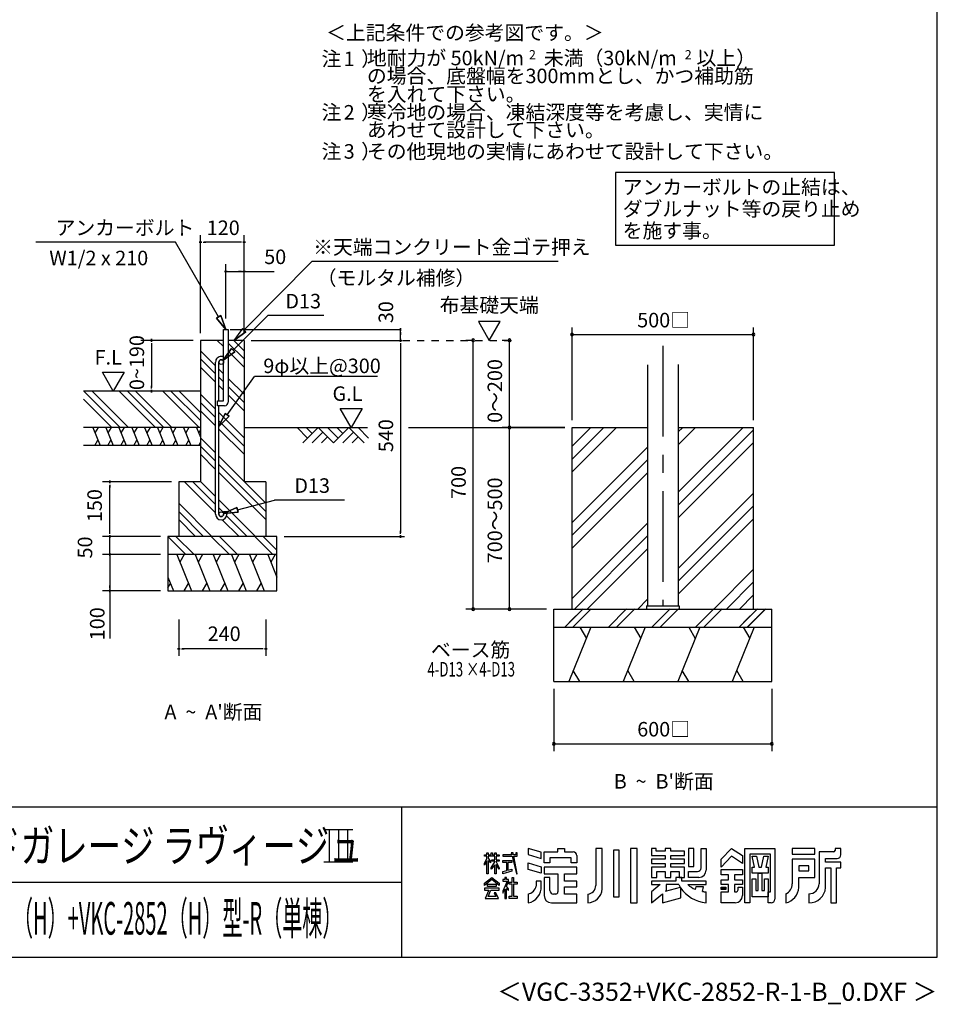
# Model space of a CAD drawing. Extents: x 868 to 32764, y 310 to 22484.
# Drawn here: x 22658 to 32764, y 310 to 11156 of the extents above; entities that cross this region are included whole.
import ezdxf
from ezdxf.enums import TextEntityAlignment as Align

# ---------------------------------------------------------------- set-up
doc = ezdxf.new("R2010")
doc.units = 0
doc.header["$LTSCALE"] = 80
doc.linetypes.add('CENTER2', pattern=[20, 12.5, -2.5, 2.5, -2.5])
doc.linetypes.add('HIDE-M', pattern=[2, 1, -1])
doc.layers.get('0').update_dxf_attribs({"linetype": 'CONTINUOUS'})
for name, color, linetype in [('0-5', 7, 'CONTINUOUS'), ('0-6', 7, 'CONTINUOUS'), ('0-F', 7, 'CONTINUOUS'), ('1-後柱カバ-P', 3, 'CONTINUOUS'), ('2-0', 7, 'CONTINUOUS'), ('FILENAME', 7, 'CONTINUOUS'), ('HIKIDASHI', 6, 'CONTINUOUS'), ('NAME', 20, 'CONTINUOUS'), ('SUNPOU', 4, 'CONTINUOUS'), ('WAKUSEN-01', 50, 'CONTINUOUS'), ('WAKUSEN-02', 130, 'CONTINUOUS'), ('YODOROGO', 130, 'CONTINUOUS')]:
    doc.layers.add(name, color=color, linetype=linetype)
doc.styles.add('01', font='ROMANS', dxfattribs={"height": 3, "bigfont": 'BIGFONT'})
doc.styles.add('FILENAME', font='romans', dxfattribs={"height": 200, "bigfont": 'bigfont'})
doc.styles.get("Standard").update_dxf_attribs({"font": 'txt', "bigfont": 'BIGFONT'})

msp = doc.modelspace()

# ---------------------------------------------------------------- linework, layer by layer
at = {"linetype": 'HIDE-M'}
msp.add_line((26874, 7624), (28152, 7624), dxfattribs=at)
at = {"color": 0, "linetype": 'BYBLOCK'}
for centre, start, end in [((28741, 7687), 0, 180), ((30741, 7687), 0, 180), ((27651, 7624), 90, 270), ((27651, 7624), 270, 90), ((28051, 7624), 90, 270), ((28051, 7624), 270, 90), ((28741, 7687), 180, 0), ((30741, 7687), 180, 0), ((28051, 6664), 90, 270), ((28051, 6664), 90, 270), ((28051, 6664), 270, 90), ((28051, 6664), 270, 90), ((27651, 4664), 90, 270), ((27651, 4664), 270, 90), ((28051, 4664), 90, 270), ((28051, 4664), 270, 90), ((28541, 3180), 0, 180), ((28541, 3180), 180, 0), ((30941, 3180), 0, 180), ((30941, 3180), 180, 0)]:
    msp.add_arc(centre, 15, start, end, dxfattribs=at)
at = {"layer": '0-5', "color": 4, "linetype": 'CONTINUOUS'}
for p, q in [((27950, 7832), (27710, 7832)), ((27710, 7832), (27830, 7624)), ((27830, 7624), (27950, 7832))]:
    msp.add_line(p, q, dxfattribs=at)
at = {"layer": '0-6', "color": 6, "linetype": 'CONTINUOUS'}
msp.add_line((28587, 8492), (25877, 8492), dxfattribs=at)
at = {"layer": '0-F', "color": 6, "linetype": 'CONTINUOUS'}
for p, q in [((25128, 7737), (25877, 8492)), ((25110, 7756), (25015, 7624)), ((25147, 7718), (25015, 7624)), ((25015, 7624), (25147, 7718)), ((25147, 7718), (25110, 7756)), ((25110, 7756), (25147, 7718)), ((26600, 7224), (25245, 7224))]:
    msp.add_line(p, q, dxfattribs=at)
at = {"layer": '1-後柱カバ-P'}
for p, q in [((29571, 7354), (29571, 4700)), ((29911, 7359), (29911, 4700)), ((29561, 4700), (29561, 4664)), ((29561, 4700), (29921, 4700)), ((29561, 4664), (29921, 4664)), ((29561, 4664), (29921, 4664)), ((29571, 4700), (29911, 4700)), ((29921, 4700), (29921, 4664))]:
    msp.add_line(p, q, dxfattribs=at)
at = {"layer": '2-0', "color": 6, "linetype": 'CONTINUOUS'}
for p, q in [((24374, 8704), (22835, 8704)), ((24849, 7883), (24374, 8704)), ((24872, 7896), (24826, 7869)), ((24826, 7869), (24872, 7896)), ((24929, 7744), (24826, 7869)), ((24826, 7869), (24929, 7744)), ((24826, 7869), (24929, 7744)), ((24872, 7896), (24929, 7744)), ((24929, 7744), (24872, 7896)), ((24872, 7896), (24929, 7744)), ((25009, 7516), (25391, 7896)), ((26007, 7896), (25391, 7896)), ((24903, 7555), (24834, 7624)), ((25129, 7420), (24955, 7594)), ((25129, 7510), (25015, 7624)), ((24815, 7344), (24649, 7510)), ((24895, 7403), (24990, 7535)), ((24990, 7535), (24895, 7403)), ((24990, 7535), (24895, 7403)), ((25027, 7497), (24895, 7403)), ((24895, 7403), (25027, 7497)), ((25027, 7497), (24895, 7403)), ((25129, 7329), (24955, 7503)), ((25027, 7497), (24990, 7535)), ((24990, 7535), (25027, 7497)), ((24815, 7254), (24649, 7420)), ((24815, 7163), (24649, 7329)), ((24903, 7256), (24851, 7308)), ((24903, 7166), (24851, 7218)), ((24944, 6804), (25245, 7224)), ((25129, 7030), (24955, 7204)), ((23764, 6664), (23364, 7064)), ((23855, 6664), (23455, 7064)), ((24154, 6664), (23754, 7064)), ((24244, 6664), (23844, 7064)), ((24335, 6664), (23935, 7064)), ((24634, 6664), (24234, 7064)), ((24649, 6740), (24324, 7064)), ((24649, 6830), (24415, 7064)), ((24903, 7075), (24851, 7127)), ((25129, 6940), (24955, 7114)), ((23674, 6664), (23360, 6977)), ((24815, 6864), (24649, 7030)), ((25129, 6849), (24955, 7023)), ((24815, 6774), (24649, 6940)), ((24815, 6683), (24649, 6849)), ((25129, 6550), (24851, 6828)), ((24922, 6819), (24851, 6674)), ((24851, 6674), (24922, 6819)), ((24922, 6819), (24851, 6674)), ((24851, 6674), (24966, 6788)), ((24966, 6788), (24851, 6674)), ((24966, 6788), (24851, 6674)), ((25129, 6460), (24851, 6738)), ((24922, 6819), (24966, 6788)), ((24966, 6788), (24922, 6819)), ((25129, 6369), (24851, 6647)), ((25129, 6664), (26490, 6664)), ((25829, 6547), (25712, 6664)), ((25946, 6664), (25778, 6496)), ((25880, 6598), (25814, 6664)), ((26114, 6496), (25946, 6664)), ((26165, 6547), (26048, 6664)), ((26282, 6664), (26114, 6496)), ((26216, 6598), (26150, 6664)), ((26450, 6496), (26282, 6664)), ((26501, 6547), (26384, 6664)), ((26939, 6664), (28661, 6664)), ((29090, 6664), (28741, 6316)), ((28948, 6664), (28741, 6457)), ((29231, 6664), (28741, 6174)), ((30625, 6664), (29911, 5950)), ((30102, 6664), (29911, 6474)), ((29960, 6664), (29911, 6615)), ((30741, 6639), (29911, 5809)), ((24815, 6384), (24649, 6550)), ((25997, 6613), (25880, 6496)), ((26048, 6562), (25982, 6496)), ((26333, 6613), (26216, 6496)), ((26384, 6562), (26318, 6496)), ((24815, 6294), (24649, 6460)), ((29571, 6449), (28741, 5619)), ((30741, 6497), (29911, 5667)), ((24815, 6203), (24649, 6369)), ((25369, 5830), (24851, 6348)), ((29571, 6307), (28741, 5477)), ((25369, 5740), (24851, 6258)), ((25369, 5649), (24851, 6167)), ((29571, 6166), (28741, 5336)), ((24815, 5723), (24474, 6064)), ((24815, 5814), (24564, 6064)), ((24815, 5904), (24649, 6070)), ((25255, 5464), (24851, 5868)), ((25057, 5757), (25463, 5864)), ((26234, 5864), (25463, 5864)), ((30741, 5942), (29911, 5112)), ((24775, 5464), (24409, 5830)), ((24903, 5726), (24851, 5778)), ((24902, 5716), (25050, 5782)), ((25050, 5782), (24902, 5716)), ((25050, 5782), (24902, 5716)), ((25063, 5731), (25050, 5782)), ((25050, 5782), (25063, 5731)), ((30741, 5800), (29911, 4970)), ((24684, 5464), (24409, 5740)), ((24594, 5464), (24409, 5649)), ((25074, 5464), (24889, 5648)), ((25063, 5731), (24902, 5716)), ((24902, 5716), (25063, 5731)), ((25063, 5731), (24902, 5716)), ((25164, 5464), (24936, 5692)), ((30741, 5659), (29911, 4829)), ((29571, 5610), (28741, 4780)), ((24487, 5264), (24289, 5463)), ((24578, 5264), (24378, 5464)), ((24967, 5264), (24767, 5464)), ((25058, 5264), (24858, 5464)), ((25447, 5264), (25247, 5464)), ((25489, 5313), (25338, 5464)), ((29571, 5469), (28767, 4664)), ((29571, 5327), (28908, 4664)), ((30741, 5103), (30302, 4664)), ((30741, 4962), (30444, 4664)), ((30741, 4820), (30585, 4664)), ((28661, 4464), (28862, 4665)), ((28661, 4464), (28861, 4664)), ((28711, 4515), (28862, 4665)), ((28751, 4464), (28953, 4665)), ((28751, 4464), (28953, 4665)), ((29141, 4464), (29342, 4665)), ((29231, 4464), (29433, 4665)), ((29571, 4772), (29464, 4664)), ((29621, 4464), (29822, 4665)), ((29671, 4515), (29822, 4665)), ((29711, 4464), (29911, 4664)), ((29713, 4465), (29913, 4665)), ((30101, 4464), (30302, 4665)), ((30191, 4464), (30393, 4665)), ((30581, 4464), (30782, 4665)), ((30631, 4515), (30782, 4665)), ((30671, 4464), (30871, 4664)), ((30673, 4465), (30873, 4665))]:
    msp.add_line(p, q, dxfattribs=at)
at = {"layer": '2-0', "color": 4, "linetype": 'CONTINUOUS'}
for p, q in [((24664, 8704), (24634, 8704)), ((24634, 8704), (24664, 8704)), ((24649, 7704), (24649, 8784)), ((24679, 8704), (24709, 8704)), ((25089, 8704), (24689, 8704)), ((25099, 8704), (25069, 8704)), ((25114, 8704), (25144, 8704)), ((25144, 8704), (25114, 8704)), ((25129, 7704), (25129, 8784)), ((24929, 7864), (24929, 8464)), ((25129, 7704), (25129, 8464)), ((24944, 8384), (24914, 8384)), ((24914, 8384), (24944, 8384)), ((24929, 8384), (25129, 8384)), ((24959, 8384), (24989, 8384)), ((25099, 8384), (25069, 8384)), ((25114, 8384), (25144, 8384)), ((25144, 8384), (25114, 8384)), ((25129, 8384), (25461, 8384)), ((24975, 7744), (26858, 7744)), ((26851, 7729), (26851, 7759)), ((26851, 7759), (26851, 7729)), ((26851, 7624), (26851, 7744)), ((26851, 7714), (26851, 7684)), ((24569, 7624), (23993, 7624)), ((24108, 7609), (24108, 7639)), ((24108, 7639), (24108, 7609)), ((24108, 7594), (24108, 7564)), ((25209, 7624), (26263, 7624)), ((25209, 7624), (26867, 7624)), ((26851, 7609), (26851, 7639)), ((26851, 7639), (26851, 7609)), ((26851, 7594), (26851, 7564)), ((24108, 7584), (24108, 7104)), ((26851, 7584), (26851, 5504)), ((23569, 7272), (23809, 7272)), ((23689, 7064), (23569, 7272)), ((23809, 7272), (23689, 7064)), ((24108, 7094), (24108, 7124)), ((24108, 7079), (24108, 7049)), ((24108, 7049), (24108, 7079)), ((26188, 6872), (26428, 6872)), ((26308, 6664), (26188, 6872)), ((26428, 6872), (26308, 6664)), ((23649, 6049), (23649, 6079)), ((23649, 6079), (23649, 6049)), ((24329, 6064), (23569, 6064)), ((23649, 6034), (23649, 6004)), ((23649, 5504), (23649, 6024)), ((23649, 5504), (23649, 5544)), ((24209, 5464), (23569, 5464)), ((24209, 5464), (23569, 5464)), ((23649, 5494), (23649, 5524)), ((23649, 5494), (23649, 5524)), ((23649, 5479), (23649, 5449)), ((23649, 5449), (23649, 5479)), ((23649, 5479), (23649, 5449)), ((23649, 5449), (23649, 5479)), ((23649, 5264), (23649, 5464)), ((25569, 5464), (26897, 5464)), ((26851, 5494), (26851, 5524)), ((26851, 5479), (26851, 5449)), ((26851, 5449), (26851, 5479)), ((23649, 5304), (23649, 5344)), ((23649, 5294), (23649, 5324)), ((24209, 5264), (23569, 5264)), ((24209, 5264), (23569, 5264)), ((23649, 5249), (23649, 5279)), ((23649, 5279), (23649, 5249)), ((23649, 5279), (23649, 5249)), ((23649, 5249), (23649, 5279)), ((23649, 5264), (23649, 4340)), ((23649, 5234), (23649, 5204)), ((23649, 5224), (23649, 5184)), ((23649, 4894), (23649, 4924)), ((24209, 4864), (23569, 4864)), ((23649, 4879), (23649, 4849)), ((23649, 4849), (23649, 4879)), ((24409, 4547), (24409, 4147)), ((25369, 4547), (25369, 4147)), ((24424, 4227), (24394, 4227)), ((24394, 4227), (24424, 4227)), ((24439, 4227), (24469, 4227)), ((25329, 4227), (24449, 4227)), ((25339, 4227), (25309, 4227)), ((25354, 4227), (25384, 4227)), ((25384, 4227), (25354, 4227))]:
    msp.add_line(p, q, dxfattribs=at)
at = {"layer": '2-0', "color": 3, "linetype": 'CONTINUOUS'}
for p, q in [((24903, 6956), (24903, 7744)), ((24903, 7744), (24955, 7744)), ((24955, 7744), (24955, 6944)), ((24649, 7624), (24649, 6064)), ((24903, 7624), (24649, 7624)), ((25129, 7624), (24955, 7624)), ((25129, 7624), (25129, 6064)), ((24815, 5709), (24815, 7385)), ((24851, 6956), (24851, 7385)), ((24649, 7064), (23360, 7064)), ((24835, 6904), (24835, 6956)), ((24835, 6956), (24903, 6956)), ((24649, 6864), (24649, 6264)), ((24915, 6904), (24835, 6904)), ((24851, 5709), (24851, 6904)), ((24649, 6664), (23360, 6664)), ((28741, 6664), (29571, 6664)), ((28741, 4664), (28741, 6664)), ((29911, 6664), (30741, 6664)), ((30741, 4664), (30741, 6664)), ((24649, 6464), (23360, 6464)), ((24649, 6064), (24409, 6064)), ((24409, 6064), (24409, 5464)), ((25369, 6064), (25129, 6064)), ((25369, 6064), (25369, 5464)), ((24939, 5735), (24903, 5735)), ((24903, 5735), (24903, 5709)), ((24939, 5735), (24939, 5709)), ((25489, 5464), (24289, 5464)), ((24289, 5464), (24289, 4864)), ((25489, 4864), (25489, 5464)), ((25489, 5264), (24289, 5264)), ((24289, 4864), (25489, 4864)), ((28541, 4664), (30941, 4664)), ((28541, 3864), (28541, 4664)), ((30941, 3864), (30941, 4664)), ((28541, 4464), (30941, 4464)), ((28541, 3864), (30941, 3864))]:
    msp.add_line(p, q, dxfattribs=at)
at = {"layer": '2-0', "color": 6, "linetype": 'CENTER2'}
msp.add_line((29741, 7564), (29741, 4700), dxfattribs=at)
at = {"layer": '2-0', "color": 2, "linetype": 'CONTINUOUS'}
for p, q in [((23463, 6664), (23544, 6464)), ((23521, 6664), (23487, 6605)), ((23606, 6664), (23687, 6464)), ((23664, 6664), (23630, 6605)), ((23749, 6664), (23830, 6464)), ((23807, 6664), (23773, 6605)), ((23892, 6664), (23972, 6464)), ((23950, 6664), (23915, 6605)), ((24034, 6664), (24115, 6464)), ((24093, 6664), (24058, 6605)), ((24177, 6664), (24258, 6464)), ((24235, 6664), (24201, 6605)), ((24320, 6664), (24401, 6464)), ((24378, 6664), (24344, 6605)), ((24463, 6664), (24544, 6464)), ((24521, 6664), (24487, 6605)), ((24606, 6664), (24649, 6558)), ((24649, 6638), (24630, 6605)), ((23486, 6464), (23520, 6523)), ((23629, 6464), (23663, 6523)), ((23771, 6464), (23806, 6523)), ((23914, 6464), (23948, 6523)), ((24057, 6464), (24091, 6523)), ((24200, 6464), (24234, 6523)), ((24343, 6464), (24377, 6523)), ((24486, 6464), (24520, 6523)), ((24629, 6464), (24649, 6499)), ((24390, 5264), (24551, 4864)), ((24471, 5264), (24423, 5181)), ((24590, 5264), (24751, 4864)), ((24671, 5264), (24623, 5181)), ((24790, 5264), (24951, 4864)), ((24871, 5264), (24823, 5181)), ((24990, 5264), (25151, 4864)), ((25071, 5264), (25023, 5181)), ((25190, 5264), (25351, 4864)), ((25271, 5264), (25223, 5181)), ((25389, 5264), (25489, 5016)), ((25470, 5264), (25422, 5181)), ((24289, 5016), (24350, 4864)), ((24289, 4898), (24317, 4947)), ((24470, 4864), (24518, 4947)), ((24670, 4864), (24718, 4947)), ((24870, 4864), (24918, 4947)), ((25070, 4864), (25118, 4947)), ((25270, 4864), (25318, 4947)), ((28948, 4464), (28705, 3864)), ((28827, 4464), (28899, 4340)), ((29548, 4464), (29305, 3864)), ((29427, 4464), (29499, 4340)), ((30148, 4464), (29905, 3864)), ((30027, 4464), (30099, 4340)), ((30748, 4464), (30505, 3864)), ((30627, 4464), (30699, 4340)), ((28827, 3864), (28755, 3988)), ((29427, 3864), (29355, 3988)), ((30027, 3864), (29955, 3988)), ((30627, 3864), (30555, 3988))]:
    msp.add_line(p, q, dxfattribs=at)
at = {"layer": '2-0', "color": 3, "linetype": 'CONTINUOUS'}
for centre in [(24877, 7385), (24877, 5709)]:
    msp.add_circle(centre, 26, dxfattribs=at)
for centre, radius, start, end in [((24877, 7385), 62, 90, 180.0412), ((24877, 7385), 26, 90, 179.8853), ((24877, 7385), 62, 65.2061, 90), ((24877, 7385), 26, 0, 90), ((24915, 6944), 40, 270, 0), ((24877, 5709), 62, 180, 270), ((24877, 5709), 26, 180, 270), ((24877, 5709), 62, 270, 0), ((24877, 5709), 26, 270, 0)]:
    msp.add_arc(centre, radius, start, end, dxfattribs=at)
at = {"layer": 'HIKIDASHI'}
for p, q in [((31630, 9472), (29219, 9472)), ((29219, 9472), (29219, 8672)), ((31630, 8672), (31630, 9472)), ((29219, 8672), (31630, 8672))]:
    msp.add_line(p, q, dxfattribs=at)
at = {"layer": 'NAME', "linetype": 'CONTINUOUS'}
for p, q in [((26008, 2236), (26328, 2236)), ((26068, 2236), (26068, 1876)), ((26168, 2236), (26168, 1876)), ((26268, 2236), (26268, 1876)), ((26328, 1876), (26008, 1876))]:
    msp.add_line(p, q, dxfattribs=at)
at = {"layer": 'SUNPOU', "color": 4, "linetype": 'CONTINUOUS'}
for p, q in [((28741, 6744), (28741, 7767)), ((30741, 6744), (30741, 7767)), ((27651, 7624), (27571, 7624)), ((27651, 4664), (27651, 7624)), ((28072, 7624), (27971, 7624)), ((28051, 6664), (28051, 7624)), ((28741, 7687), (30741, 7687)), ((28661, 6664), (27971, 6664)), ((28661, 6664), (27971, 6664)), ((28051, 4664), (28051, 6664)), ((28461, 4664), (27571, 4664)), ((28461, 4664), (27971, 4664)), ((28541, 3784), (28541, 3100)), ((30941, 3784), (30941, 3100)), ((28541, 3180), (30941, 3180))]:
    msp.add_line(p, q, dxfattribs=at)
at = {"layer": 'WAKUSEN-01'}
for p, q in [((32764, 828), (32764, 22484)), ((20560, 2484), (32764, 2484)), ((868, 828), (32764, 828))]:
    msp.add_line(p, q, dxfattribs=at)
at = {"layer": 'WAKUSEN-02'}
for p, q in [((26868, 828), (26868, 2484)), ((20560, 1656), (26868, 1656))]:
    msp.add_line(p, q, dxfattribs=at)
at = {"layer": 'YODOROGO'}
for p, q in [((27778, 1956), (27802, 1956)), ((27778, 1940), (27778, 1956)), ((27802, 1980), (27818, 1980)), ((27802, 1956), (27802, 1980)), ((27818, 1980), (27818, 1956)), ((27818, 1956), (27850, 1956)), ((27850, 1980), (27866, 1980)), ((27850, 1956), (27850, 1980)), ((27866, 1980), (27866, 1956)), ((27866, 1956), (27890, 1956)), ((27890, 1980), (27906, 1980)), ((27890, 1956), (27890, 1980)), ((27906, 1980), (27906, 1956)), ((27906, 1956), (27938, 1956)), ((27938, 1956), (27938, 1940)), ((27978, 1956), (27978, 1940)), ((28077, 1956), (27978, 1956)), ((28071, 1980), (28077, 1956)), ((28091, 1980), (28071, 1980)), ((28096, 1956), (28091, 1980)), ((28122, 1956), (28096, 1956)), ((28122, 1980), (28122, 1956)), ((28138, 1980), (28122, 1980)), ((28138, 1956), (28138, 1980)), ((28138, 1940), (28138, 1956)), ((28402, 1985), (28258, 2028)), ((28258, 2028), (28258, 1960)), ((28258, 1960), (28402, 1917)), ((28402, 1917), (28402, 1985)), ((28434, 1988), (28586, 1988)), ((28434, 1868), (28434, 1988)), ((28586, 2028), (28658, 2028)), ((28586, 1988), (28586, 2028)), ((28658, 2028), (28658, 1988)), ((28658, 1988), (28754, 1988)), ((29002, 2028), (29002, 1620)), ((29074, 2028), (29002, 2028)), ((29074, 1580), (29074, 2028)), ((29198, 2008), (29198, 1492)), ((29262, 2008), (29198, 2008)), ((29262, 1492), (29262, 2008)), ((29386, 2028), (29386, 1428)), ((29458, 2028), (29386, 2028)), ((29458, 1428), (29458, 2028)), ((29618, 2028), (29618, 1948)), ((29666, 2028), (29618, 2028)), ((29666, 1996), (29666, 2028)), ((29766, 1996), (29666, 1996)), ((29766, 2028), (29766, 1996)), ((29830, 2028), (29766, 2028)), ((29830, 1996), (29830, 2028)), ((29978, 1996), (29830, 1996)), ((29978, 1948), (29978, 1996)), ((30082, 2028), (30022, 2028)), ((30022, 2028), (30022, 1828)), ((30082, 1828), (30082, 2028)), ((30162, 2028), (30218, 2028)), ((30162, 1812), (30162, 2028)), ((30218, 2028), (30218, 1788)), ((30382, 1908), (30498, 2028)), ((30498, 2028), (30618, 1948)), ((30646, 1428), (30646, 2028)), ((30646, 2028), (30974, 2028)), ((30698, 1964), (30698, 1428)), ((30926, 1964), (30698, 1964)), ((30926, 1548), (30926, 1964)), ((30974, 2028), (30974, 1468)), ((31414, 2028), (31166, 2028)), ((31166, 2028), (31166, 1964)), ((31166, 1964), (31414, 1964)), ((31414, 1964), (31414, 2028)), ((31462, 1988), (31462, 1636)), ((31622, 1988), (31462, 1988)), ((31638, 2028), (31638, 2004)), ((31702, 2028), (31638, 2028)), ((31702, 1956), (31702, 2028)), ((27802, 1940), (27778, 1940)), ((27778, 1860), (27802, 1915)), ((27802, 1891), (27778, 1844)), ((27778, 1844), (27778, 1860)), ((27802, 1915), (27802, 1940)), ((27802, 1748), (27802, 1891)), ((27818, 1940), (27818, 1918)), ((27890, 1940), (27818, 1940)), ((27818, 1918), (27842, 1884)), ((27818, 1894), (27818, 1748)), ((27842, 1868), (27818, 1894)), ((27842, 1884), (27842, 1868)), ((27850, 1813), (27890, 1880)), ((27890, 1848), (27850, 1797)), ((27858, 1901), (27890, 1901)), ((27858, 1885), (27858, 1901)), ((27890, 1885), (27858, 1885)), ((27890, 1901), (27890, 1940)), ((27890, 1880), (27890, 1885)), ((27890, 1748), (27890, 1848)), ((27906, 1940), (27906, 1901)), ((27938, 1940), (27906, 1940)), ((27906, 1901), (27938, 1901)), ((27906, 1885), (27906, 1881)), ((27938, 1885), (27906, 1885)), ((27906, 1881), (27938, 1813)), ((27906, 1849), (27906, 1748)), ((27938, 1797), (27906, 1849)), ((27938, 1901), (27938, 1885)), ((27978, 1940), (28080, 1940)), ((27978, 1893), (28078, 1893)), ((27978, 1873), (27978, 1893)), ((28022, 1873), (27978, 1873)), ((28022, 1785), (28022, 1873)), ((28034, 1873), (28034, 1787)), ((28078, 1873), (28034, 1873)), ((28078, 1893), (28078, 1873)), ((28080, 1940), (28130, 1748)), ((28099, 1940), (28138, 1940)), ((28138, 1748), (28099, 1940)), ((28258, 1868), (28402, 1825)), ((28258, 1796), (28258, 1868)), ((28498, 1868), (28434, 1868)), ((28730, 1924), (28498, 1924)), ((28498, 1924), (28498, 1868)), ((28730, 1868), (28730, 1924)), ((28794, 1868), (28730, 1868)), ((28794, 1948), (28794, 1868)), ((29618, 1948), (29766, 1948)), ((29618, 1908), (29618, 1860)), ((29766, 1908), (29618, 1908)), ((29618, 1860), (29766, 1860)), ((29766, 1948), (29766, 1908)), ((29766, 1860), (29766, 1820)), ((29830, 1948), (29978, 1948)), ((29830, 1908), (29830, 1948)), ((29978, 1908), (29830, 1908)), ((29830, 1860), (29978, 1860)), ((29830, 1820), (29830, 1860)), ((29978, 1860), (29978, 1908)), ((30498, 1940), (30382, 1820)), ((30382, 1820), (30382, 1908)), ((30618, 1860), (30498, 1940)), ((30618, 1948), (30618, 1860)), ((30724, 1940), (30772, 1940)), ((30750, 1820), (30724, 1940)), ((30772, 1940), (30798, 1820)), ((30826, 1820), (30852, 1940)), ((30852, 1940), (30900, 1940)), ((30900, 1940), (30874, 1820)), ((31414, 1908), (31166, 1908)), ((31166, 1908), (31166, 1636)), ((31414, 1708), (31414, 1908)), ((31534, 1916), (31662, 1916)), ((31534, 1876), (31534, 1916)), ((31702, 1876), (31534, 1876)), ((31702, 1812), (31702, 1876)), ((27818, 1748), (27802, 1748)), ((27850, 1797), (27850, 1813)), ((27906, 1748), (27890, 1748)), ((27938, 1813), (27938, 1797)), ((27978, 1772), (28022, 1785)), ((28078, 1776), (27978, 1748)), ((27978, 1748), (27978, 1772)), ((28034, 1787), (28078, 1799)), ((28078, 1799), (28078, 1776)), ((28130, 1748), (28138, 1748)), ((28402, 1753), (28258, 1796)), ((28402, 1825), (28402, 1753)), ((28794, 1820), (28434, 1820)), ((28434, 1820), (28434, 1748)), ((28434, 1748), (28586, 1748)), ((28586, 1748), (28586, 1548)), ((28658, 1668), (28658, 1748)), ((28658, 1748), (28794, 1748)), ((28794, 1748), (28794, 1820)), ((29618, 1820), (29618, 1708)), ((29766, 1820), (29618, 1820)), ((29674, 1708), (29674, 1772)), ((29674, 1772), (29766, 1772)), ((29766, 1772), (29766, 1708)), ((29978, 1820), (29830, 1820)), ((29830, 1772), (29922, 1772)), ((29830, 1708), (29830, 1772)), ((29922, 1772), (29922, 1708)), ((29978, 1708), (29978, 1820)), ((30022, 1828), (30082, 1828)), ((30022, 1772), (30122, 1772)), ((30022, 1708), (30022, 1772)), ((30382, 1796), (30618, 1796)), ((30382, 1736), (30382, 1796)), ((30466, 1736), (30382, 1736)), ((30466, 1680), (30466, 1736)), ((30618, 1736), (30530, 1736)), ((30530, 1736), (30530, 1680)), ((30618, 1796), (30618, 1736)), ((30724, 1820), (30750, 1820)), ((30724, 1756), (30724, 1820)), ((30900, 1756), (30724, 1756)), ((30792, 1564), (30792, 1756)), ((30792, 1756), (30832, 1756)), ((30798, 1820), (30826, 1820)), ((30832, 1756), (30832, 1564)), ((30874, 1820), (30900, 1820)), ((30900, 1820), (30900, 1756)), ((31238, 1836), (31238, 1780)), ((31350, 1836), (31238, 1836)), ((31238, 1780), (31350, 1780)), ((31350, 1780), (31350, 1836)), ((31534, 1596), (31534, 1812)), ((31534, 1812), (31590, 1812)), ((31590, 1812), (31590, 1428)), ((31654, 1428), (31654, 1812)), ((31654, 1812), (31702, 1812)), ((27778, 1644), (27858, 1708)), ((27858, 1684), (27778, 1620)), ((27778, 1620), (27778, 1644)), ((27810, 1609), (27810, 1633)), ((27810, 1633), (27906, 1633)), ((27858, 1708), (27938, 1644)), ((27938, 1620), (27858, 1684)), ((27906, 1633), (27906, 1609)), ((27938, 1644), (27938, 1620)), ((27978, 1684), (27978, 1668)), ((28002, 1684), (27978, 1684)), ((28026, 1668), (27978, 1557)), ((27978, 1668), (28026, 1668)), ((28002, 1708), (28002, 1684)), ((28018, 1708), (28002, 1708)), ((28018, 1684), (28018, 1708)), ((28041, 1684), (28018, 1684)), ((28020, 1611), (28041, 1660)), ((28041, 1660), (28041, 1684)), ((28050, 1656), (28082, 1656)), ((28050, 1632), (28050, 1656)), ((28082, 1632), (28050, 1632)), ((28082, 1656), (28082, 1708)), ((28082, 1708), (28098, 1708)), ((28082, 1500), (28082, 1632)), ((28098, 1708), (28098, 1656)), ((28098, 1656), (28138, 1656)), ((28098, 1632), (28098, 1500)), ((28138, 1632), (28098, 1632)), ((28138, 1656), (28138, 1632)), ((28402, 1668), (28346, 1668)), ((28346, 1668), (28346, 1612)), ((28402, 1612), (28402, 1668)), ((28434, 1708), (28434, 1508)), ((28498, 1708), (28434, 1708)), ((28498, 1564), (28498, 1708)), ((28794, 1668), (28658, 1668)), ((28794, 1604), (28794, 1668)), ((29618, 1708), (29674, 1708)), ((29618, 1668), (29618, 1628)), ((29886, 1668), (29618, 1668)), ((29618, 1668), (29618, 1628)), ((29886, 1668), (29618, 1668)), ((29713, 1628), (29618, 1548)), ((29618, 1628), (29713, 1628)), ((29713, 1628), (29618, 1548)), ((29618, 1628), (29713, 1628)), ((29766, 1708), (29830, 1708)), ((29918, 1628), (29778, 1628)), ((29778, 1628), (29778, 1562)), ((29950, 1708), (29886, 1708)), ((29950, 1708), (29886, 1708)), ((29886, 1708), (29886, 1668)), ((29886, 1708), (29886, 1668)), ((29922, 1708), (29978, 1708)), ((29950, 1668), (29950, 1708)), ((29950, 1668), (29950, 1708)), ((30218, 1668), (29950, 1668)), ((30218, 1668), (29950, 1668)), ((30018, 1628), (30218, 1628)), ((30018, 1628), (30218, 1628)), ((30138, 1708), (30022, 1708)), ((30218, 1628), (30218, 1668)), ((30218, 1628), (30218, 1668)), ((30382, 1628), (30382, 1680)), ((30382, 1680), (30466, 1680)), ((30466, 1628), (30382, 1628)), ((30466, 1548), (30466, 1628)), ((30530, 1680), (30618, 1680)), ((30618, 1628), (30530, 1628)), ((30530, 1628), (30530, 1548)), ((30618, 1680), (30618, 1628)), ((30724, 1492), (30724, 1692)), ((30724, 1692), (30764, 1692)), ((30764, 1692), (30764, 1564)), ((30860, 1564), (30860, 1692)), ((30860, 1692), (30900, 1692)), ((30900, 1692), (30900, 1492)), ((31238, 1596), (31238, 1708)), ((31238, 1708), (31414, 1708)), ((27778, 1589), (27778, 1569)), ((27938, 1589), (27778, 1589)), ((27778, 1569), (27825, 1569)), ((27825, 1569), (27786, 1476)), ((27906, 1609), (27810, 1609)), ((27816, 1496), (27845, 1569)), ((27845, 1569), (27938, 1569)), ((27885, 1536), (27902, 1496)), ((27901, 1536), (27885, 1536)), ((27930, 1476), (27901, 1536)), ((27938, 1569), (27938, 1589)), ((27978, 1533), (28002, 1580)), ((27978, 1557), (27978, 1533)), ((28002, 1580), (28002, 1476)), ((28018, 1585), (28042, 1563)), ((28018, 1476), (28018, 1585)), ((28042, 1583), (28020, 1611)), ((28042, 1563), (28042, 1583)), ((28258, 1524), (28258, 1428)), ((28562, 1524), (28538, 1524)), ((28658, 1604), (28794, 1604)), ((28658, 1524), (28658, 1604)), ((28794, 1524), (28658, 1524)), ((28794, 1428), (28794, 1524)), ((28914, 1524), (28914, 1428)), ((29618, 1548), (29618, 1428)), ((29618, 1548), (29618, 1428)), ((29618, 1428), (29738, 1528)), ((29618, 1428), (29738, 1528)), ((29738, 1528), (29738, 1428)), ((29738, 1528), (29738, 1428)), ((29771, 1557), (29934, 1600)), ((29778, 1562), (29771, 1557)), ((29938, 1481), (29938, 1595)), ((29938, 1481), (29938, 1595)), ((30106, 1604), (30098, 1576)), ((30106, 1604), (30098, 1576)), ((30190, 1604), (30106, 1604)), ((30190, 1604), (30106, 1604)), ((30178, 1552), (30190, 1604)), ((30178, 1552), (30190, 1604)), ((30218, 1428), (30218, 1548)), ((30218, 1428), (30218, 1548)), ((30382, 1602), (30434, 1602)), ((30382, 1574), (30382, 1602)), ((30434, 1574), (30382, 1574)), ((30382, 1548), (30466, 1548)), ((30382, 1428), (30382, 1548)), ((30386, 1598), (30430, 1598)), ((30386, 1578), (30386, 1598)), ((30430, 1578), (30386, 1578)), ((30390, 1594), (30426, 1594)), ((30390, 1582), (30390, 1594)), ((30426, 1582), (30390, 1582)), ((30394, 1590), (30422, 1590)), ((30394, 1586), (30394, 1590)), ((30422, 1586), (30394, 1586)), ((30422, 1590), (30422, 1586)), ((30426, 1594), (30426, 1582)), ((30430, 1598), (30430, 1578)), ((30434, 1602), (30434, 1574)), ((30530, 1548), (30546, 1548)), ((30570, 1600), (30618, 1600)), ((30570, 1572), (30570, 1600)), ((30618, 1600), (30618, 1508)), ((30764, 1564), (30792, 1564)), ((30832, 1564), (30860, 1564)), ((30900, 1548), (30926, 1548)), ((30900, 1428), (30900, 1548)), ((31094, 1524), (31094, 1428)), ((31350, 1528), (31350, 1428)), ((27786, 1476), (27930, 1476)), ((27902, 1496), (27816, 1496)), ((28002, 1476), (28018, 1476)), ((28050, 1500), (28082, 1500)), ((28050, 1476), (28050, 1500)), ((28138, 1476), (28050, 1476)), ((28098, 1500), (28138, 1500)), ((28138, 1500), (28138, 1476)), ((28514, 1428), (28794, 1428)), ((29198, 1492), (29262, 1492)), ((29386, 1428), (29458, 1428)), ((29738, 1428), (29938, 1481)), ((29738, 1428), (29938, 1481)), ((30538, 1428), (30382, 1428)), ((30698, 1428), (30646, 1428)), ((30900, 1492), (30724, 1492)), ((30934, 1428), (30900, 1428)), ((31590, 1428), (31654, 1428))]:
    msp.add_line(p, q, dxfattribs=at)
for centre, radius, start, end in [((28754, 1948), 40, 0, 90), ((31622, 2004), 16, 270, 0), ((31662, 1956), 40, 270, 0), ((30122, 1812), 40, 270, 0), ((30138, 1788), 80, 270, 0), ((30254, 1808), 382, 208.1411, 212.921), ((30230, 1869), 321, 228.6181, 245.6603), ((30230, 1869), 321, 228.6181, 245.6603), ((31040, 1638), 126, 295.3405, 359.189), ((31352, 1638), 110, 269.0041, 358.9126), ((28226, 1601), 176, 280.3644, 3.5415), ((28236, 1634), 112, 281.2491, 348.7509), ((28538, 1564), 40, 180, 270), ((28562, 1548), 24, 270, 0), ((28907, 1618), 94.7, 274.0524, 0.9267), ((28909, 1593), 165, 271.5351, 355.5273), ((30254, 1808), 382, 213.9611, 264.4787), ((30254, 1808), 382, 213.9611, 264.4787), ((30230, 1869), 321, 260.6063, 267.779), ((30230, 1869), 321, 260.6063, 267.779), ((30546, 1572), 24, 270, 360), ((31060, 1603), 178, 281.0263, 357.7711), ((31354, 1608), 180, 268.6285, 356.1664), ((28514, 1508), 80, 180, 270), ((30538, 1508), 80, 270, 0), ((30934, 1468), 40, 270, 0)]:
    msp.add_arc(centre, radius, start, end, dxfattribs=at)

# ---------------------------------------------------------------- texts
at = {"color": 7, "linetype": 'CONTINUOUS'}
for s, p in [('500□', (29459, 7767)), ('600□', (29459, 3260))]:
    msp.add_text(s, height=160, dxfattribs=at).set_placement(p)
for s, p in [('0～200', (27971, 6715)), ('700', (27571, 5877)), ('700～500', (27971, 5168))]:
    msp.add_text(s, height=160, rotation=90, dxfattribs=at).set_placement(p)
at = {"layer": '0-5', "color": 7, "linetype": 'CONTINUOUS'}
msp.add_text('布基礎天端', height=160, dxfattribs=at).set_placement((27829, 7992), align=Align.MIDDLE)
at = {"layer": '0-6', "color": 7, "linetype": 'CONTINUOUS'}
for s, p in [('※天端コンクリート金ゴテ押え', (25890, 8572)), ('（モルタル補修）', (25929, 8232))]:
    msp.add_text(s, height=160, dxfattribs=at).set_placement(p)
at = {"layer": '0-F', "color": 7, "linetype": 'CONTINUOUS'}
msp.add_text('9φ以上@300', height=160, dxfattribs=at).set_placement((25341, 7263))
at = {"layer": '2-0', "color": 7, "linetype": 'CONTINUOUS'}
for s, height, rotation, p in [('＜上記条件での参考図です。＞', 160, 0.0002, (26033, 10933)), ('注\u3000）', 160, 0.0007, (25982, 10645)), ('2', 100, 0.0043, (28267, 10721)), ('2', 100, 0.0043, (29983, 10721)), ('の場合、底盤幅を300mmとし、かつ補助筋', 160, 0.0001, (26482, 10457)), ('を入れて下さい。', 160, 359.9996, (26482, 10256)), ('注\u3000）', 160, 0.0007, (25982, 10056)), ('寒冷地の場合、凍結深度等を考慮し、実情に', 160, 0.0001, (26482, 10056)), ('あわせて設計して下さい。', 160, 0.0001, (26482, 9862)), ('注\u3000）', 160, 0.0007, (25982, 9625)), ('その他現地の実情にあわせて設計して下さい。', 160, 0.0001, (26482, 9625)), ('30', 160, 90, (26771, 7813)), ('0~190', 160, 90, (24028, 7076)), ('540', 160, 90, (26771, 6392)), ('150', 160, 90, (23563, 5622)), ('50', 160, 90, (23457, 5221)), ('100', 160, 90, (23592, 4320)), ("A  ~  A'断面", 160, 359.9998, (24252, 3450))]:
    msp.add_text(s, height=height, rotation=rotation, dxfattribs=at).set_placement(p)
for s, p in [('1', (26226, 10645)), ('地耐力が 50kN/m\u3000未満（30kN/m\u3000以上）', (26482, 10654)), ('2', (26226, 10056)), ('3', (26226, 9625)), ('アンカーボルト', (23053, 8784)), ('120', (24718, 8784)), ('W1/2 x 210', (22984, 8451)), ('50', (25351, 8464)), ('D13', (25584, 7976)), ('F.L', (23483, 7357)), ('G.L', (26103, 6957)), ('D13', (25683, 5944)), ('240', (24728, 4312)), ("B  ~  B'断面", (29200, 2686))]:
    msp.add_text(s, height=160, dxfattribs=at).set_placement(p)
at = {"layer": 'FILENAME', "linetype": 'CONTINUOUS', "style": 'FILENAME'}
msp.add_text('＜VGC-3352+VKC-2852-R-1-B_0.DXF ＞', height=200, dxfattribs=at).set_placement((32764, 348), align=Align.RIGHT)
at = {"layer": 'HIKIDASHI', "style": '01'}
for s, p in [('アンカーボルトの止結は、', (29299, 9232)), ('ダブルナット等の戻り止め', (29299, 8992)), ('を施す事。', (29299, 8752))]:
    msp.add_text(s, height=160, dxfattribs=at).set_placement(p)
at = {"layer": 'NAME', "style": '01', "width": 0.75}
msp.add_text('ヨドガレージ ラヴィージュ', height=360, dxfattribs=at).set_placement((21934, 1876))
at = {"layer": 'NAME', "width": 0.45}
msp.add_text('VGC-3352（H）+VKC-2852（H）型-R（単棟）', height=360, dxfattribs=at).set_placement((21596, 1077))
at = {"layer": 'SUNPOU', "style": '01'}
msp.add_text('ベース筋', height=160, dxfattribs=at).set_placement((27624, 4194), align=Align.MIDDLE)
at = {"layer": 'SUNPOU', "style": '01', "width": 0.666667}
msp.add_text('4-D13 ×4-D13', height=160, dxfattribs=at).set_placement((27631, 3980), align=Align.MIDDLE)

doc.saveas('drawing.dxf')
